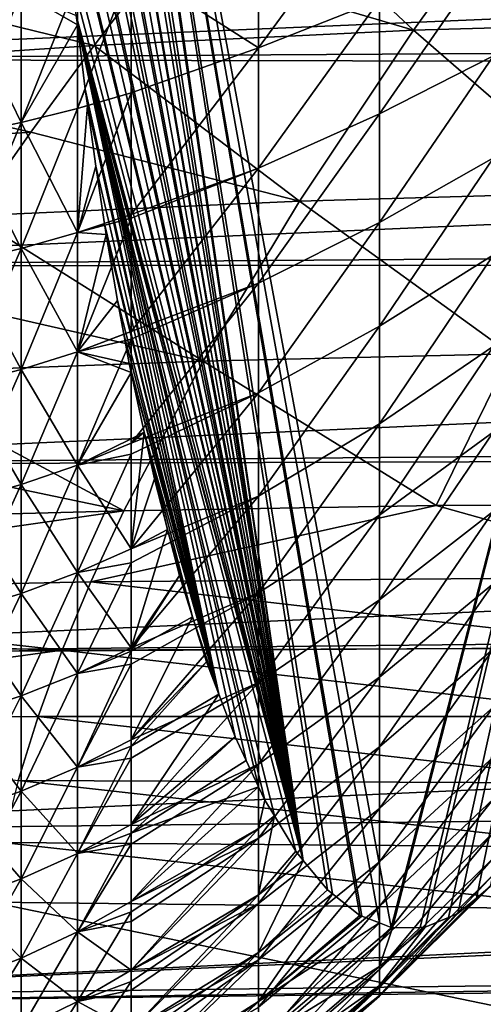
# Model space of a CAD drawing. Extents: x -30 to 73, y -210 to 30.
# Drawn here: x 43 to 46, y -13 to -6 of the extents above; entities that cross this region are included whole.
import ezdxf

# ---------------------------------------------------------------- set-up
doc = ezdxf.new("R2010")
doc.units = 0
doc.header["$MEASUREMENT"] = 0
doc.layers.add('L2', color=7, linetype='Continuous')
doc.layers.add('L3', color=7, linetype='Continuous')

msp = doc.modelspace()

# ---------------------------------------------------------------- linework, layer by layer
at = {"layer": 'L2', "color": 7}
for points in [[(44.68798, -12.15063, 168.8186), (42.72968, 1.186364, 159.9853), (42.73223, 1.2981, 159.9968)], [(45.32611, -12.63772, 171.6971), (45.24197, -12.60541, 171.3175), (42.73223, 1.2981, 159.9968)], [(42.73223, 1.2981, 159.9968), (45.24197, -12.60541, 171.3175), (45.11334, -12.55601, 170.7373)], [(42.73223, 1.2981, 159.9968), (45.11334, -12.55601, 170.7373), (45.09865, -12.55037, 170.671)], [(45.09865, -12.55037, 170.671), (44.90012, -12.39294, 169.7755), (42.73223, 1.2981, 159.9968)], [(42.73223, 1.2981, 159.9968), (44.90012, -12.39294, 169.7755), (44.86383, -12.36416, 169.6118)], [(42.73223, 1.2981, 159.9968), (44.86383, -12.36416, 169.6118), (44.68798, -12.15063, 168.8186)], [(45.32611, -12.63772, 171.6971), (42.73223, 1.2981, 159.9968), (48.15893, -1.647041, 184.4751)], [(44.68798, -12.15063, 168.8186), (42.72045, 0.549256, 159.9437), (42.72968, 1.186364, 159.9853)], [(42.71933, 0.260007, 159.9386), (42.72045, 0.549256, 159.9437), (44.68798, -12.15063, 168.8186)], [(44.68798, -12.15063, 168.8186), (42.718, -0.085144, 159.9326), (42.71933, 0.260007, 159.9386)], [(44.68798, -12.15063, 168.8186), (42.72221, -0.716458, 159.9516), (42.718, -0.085144, 159.9326)], [(42.7233, -0.779685, 159.9565), (42.72221, -0.716458, 159.9516), (44.68798, -12.15063, 168.8186)], [(42.73302, -1.344297, 160.0004), (42.7233, -0.779685, 159.9565), (44.68798, -12.15063, 168.8186)], [(44.68798, -12.15063, 168.8186), (42.74609, -1.814116, 160.0593), (42.73302, -1.344297, 160.0004)], [(48.15893, -1.647041, 184.4751), (45.33609, -12.64155, 171.7421), (45.32611, -12.63772, 171.6971)], [(48.15893, -1.647041, 184.4751), (45.53671, -12.63774, 172.647), (45.33609, -12.64155, 171.7421)], [(45.57435, -12.63703, 172.8168), (45.53671, -12.63774, 172.647), (48.15893, -1.647041, 184.4751)], [(48.15893, -1.647041, 184.4751), (45.74356, -12.56557, 173.58), (45.57435, -12.63703, 172.8168)], [(48.15893, -1.647041, 184.4751), (45.81162, -12.53683, 173.887), (45.74356, -12.56557, 173.58)], [(45.94547, -12.42545, 174.4908), (45.81162, -12.53683, 173.887), (48.15893, -1.647041, 184.4751)], [(48.15893, -1.647041, 184.4751), (46.0461, -12.34172, 174.9447), (45.94547, -12.42545, 174.4908)], [(44.68798, -12.15063, 168.8186), (42.75038, -1.968265, 160.0787), (42.74609, -1.814116, 160.0593)], [(42.77429, -2.587953, 160.1865), (42.75038, -1.968265, 160.0787), (44.68798, -12.15063, 168.8186)], [(44.68798, -12.15063, 168.8186), (42.78642, -2.83645, 160.2412), (42.77429, -2.587953, 160.1865)], [(44.68798, -12.15063, 168.8186), (42.80003, -3.11542, 160.3026), (42.78642, -2.83645, 160.2412)], [(44.68798, -12.15063, 168.8186), (42.83592, -3.721514, 160.4645), (42.80003, -3.11542, 160.3026)], [(42.8443, -3.839871, 160.5023), (42.83592, -3.721514, 160.4645), (44.68798, -12.15063, 168.8186)], [(42.8443, -3.839871, 160.5023), (44.68798, -12.15063, 168.8186), (42.87786, -4.31432, 160.6537)], [(42.87786, -4.31432, 160.6537), (44.68798, -12.15063, 168.8186), (42.91944, -4.817565, 160.8412)], [(44.68798, -12.15063, 168.8186), (42.92572, -4.893629, 160.8696), (42.91944, -4.817565, 160.8412)], [(44.68798, -12.15063, 168.8186), (42.97942, -5.459168, 161.1118), (42.92572, -4.893629, 160.8696)], [(44.36345, -5.340287, 187.8478), (44.36345, -6.246017, 187.4327), (45.24201, -5.044681, 187.1366)], [(45.24201, -5.044681, 187.1366), (44.36345, -6.246017, 187.4327), (45.24201, -5.900276, 186.7445)], [(44.36345, -5.340287, 187.8478), (43.43678, -5.655001, 188.4875), (44.36345, -6.246017, 187.4327)], [(43.012, -5.761206, 161.2588), (42.97942, -5.459168, 161.1118), (44.68798, -12.15063, 168.8186)], [(45.24201, -5.900276, 186.7445), (45.24201, -6.725615, 186.2921), (46.06875, -5.529677, 186.0068)], [(46.06875, -5.529677, 186.0068), (45.24201, -6.725615, 186.2921), (46.06875, -6.303176, 185.5829)], [(43.04732, -5.754411, 188.7246), (43.04732, -6.687572, 188.2949), (43.43678, -5.655001, 188.4875)], [(43.43678, -5.655001, 188.4875), (43.04732, -6.687572, 188.2949), (43.43678, -6.572042, 188.0652)], [(43.43678, -5.655001, 188.4875), (43.43678, -6.572042, 188.0652), (44.36345, -6.246017, 187.4327)], [(42.63907, -5.841816, 188.933), (42.63907, -6.789152, 188.4968), (43.04732, -5.754411, 188.7246)], [(43.04732, -5.754411, 188.7246), (42.63907, -6.789152, 188.4968), (43.04732, -6.687572, 188.2949)], [(44.68798, -12.15063, 168.8186), (43.03891, -6.010599, 161.3801), (43.012, -5.761206, 161.2588)], [(42.21448, -5.916689, 189.1116), (42.21448, -6.876166, 188.6698), (42.63907, -5.841816, 188.933)], [(42.63907, -5.841816, 188.933), (42.21448, -6.876166, 188.6698), (42.63907, -6.789152, 188.4968)], [(42.63907, -6.789152, 161.5032), (42.21448, -5.916689, 160.8884), (42.63907, -5.841816, 161.067)], [(42.63907, -6.789152, 161.5032), (42.63907, -5.841816, 161.067), (43.0473, -6.079676, 161.418)], [(43.0473, -6.079676, 161.418), (42.63907, -5.841816, 161.067), (43.03891, -6.010599, 161.3801)], [(42.21448, -6.876166, 161.3302), (42.21448, -5.916689, 160.8884), (42.63907, -6.789152, 161.5032)], [(44.36345, -6.246017, 187.4327), (44.36345, -7.119719, 186.9538), (45.24201, -5.900276, 186.7445)], [(45.24201, -5.900276, 186.7445), (44.36345, -7.119719, 186.9538), (45.24201, -6.725615, 186.2921)], [(42.63907, -6.789152, 161.5032), (43.0473, -6.079676, 161.418), (43.04732, -6.687572, 161.7052)], [(44.68798, -12.15063, 168.8186), (43.0473, -6.079676, 161.418), (43.03891, -6.010599, 161.3801)], [(43.04732, -6.687572, 161.7052), (43.0473, -6.079676, 161.418), (43.10416, -6.547513, 161.6744)], [(44.6334, -12.08435, 168.5724), (44.47854, -11.82801, 167.8739), (43.0473, -6.079676, 161.418)], [(44.47854, -11.82801, 167.8739), (44.4091, -11.71306, 167.5607), (43.0473, -6.079676, 161.418)], [(43.0473, -6.079676, 161.418), (44.4091, -11.71306, 167.5607), (44.36344, -11.61604, 167.3547)], [(43.0473, -6.079676, 161.418), (44.36344, -11.61604, 167.3547), (44.27351, -11.42494, 166.9491)], [(44.6334, -12.08435, 168.5724), (43.0473, -6.079676, 161.418), (44.68798, -12.15063, 168.8186)], [(44.27351, -11.42494, 166.9491), (44.19264, -11.25308, 166.5843), (43.0473, -6.079676, 161.418)], [(43.0473, -6.079676, 161.418), (44.19264, -11.25308, 166.5843), (44.07462, -10.94224, 166.0519)], [(43.0473, -6.079676, 161.418), (44.07462, -10.94224, 166.0519), (43.10416, -6.547513, 161.6744)], [(43.43678, -6.572042, 188.0652), (43.43678, -7.457764, 187.5806), (44.36345, -6.246017, 187.4327)], [(44.36345, -6.246017, 187.4327), (43.43678, -7.457764, 187.5806), (44.36345, -7.119719, 186.9538)], [(45.24201, -6.725615, 186.2921), (45.24201, -7.516467, 185.7819), (46.06875, -6.303176, 185.5829)], [(46.06875, -6.303176, 185.5829), (45.24201, -7.516467, 185.7819), (46.06875, -7.044354, 185.1047)], [(43.10416, -6.547513, 161.6744), (43.12035, -6.666045, 161.7475), (43.04732, -6.687572, 161.7052)], [(43.43678, -7.457764, 187.5806), (43.43678, -6.572042, 188.0652), (43.04732, -7.588865, 187.8018)], [(43.04732, -7.588865, 187.8018), (43.43678, -6.572042, 188.0652), (43.04732, -6.687572, 188.2949)], [(44.07462, -10.94224, 166.0519), (43.12035, -6.666045, 161.7475), (43.10416, -6.547513, 161.6744)], [(43.04732, -7.588865, 187.8018), (43.04732, -6.687572, 188.2949), (42.63907, -7.704134, 187.9962)], [(42.63907, -7.704134, 187.9962), (43.04732, -6.687572, 188.2949), (42.63907, -6.789152, 188.4968)], [(43.04732, -6.687572, 161.7052), (43.04732, -7.588865, 162.1982), (42.63907, -6.789152, 161.5032)], [(43.18029, -7.104896, 162.0179), (43.04732, -7.588865, 162.1982), (43.12035, -6.666045, 161.7475)], [(43.04732, -6.687572, 161.7052), (43.12035, -6.666045, 161.7475), (43.04732, -7.588865, 162.1982)], [(44.07462, -10.94224, 166.0519), (43.18029, -7.104896, 162.0179), (43.12035, -6.666045, 161.7475)], [(44.36345, -7.119719, 186.9538), (44.36345, -7.956913, 186.4137), (45.24201, -6.725615, 186.2921)], [(45.24201, -6.725615, 186.2921), (44.36345, -7.956913, 186.4137), (45.24201, -7.516467, 185.7819)], [(42.63907, -7.704134, 187.9962), (42.63907, -6.789152, 188.4968), (42.21448, -7.802875, 188.1628)], [(42.21448, -7.802875, 188.1628), (42.63907, -6.789152, 188.4968), (42.21448, -6.876166, 188.6698)], [(42.63907, -6.789152, 161.5032), (42.63907, -7.704134, 162.0038), (42.21448, -6.876166, 161.3302)], [(42.63907, -6.789152, 161.5032), (43.04732, -7.588865, 162.1982), (42.63907, -7.704134, 162.0038)], [(42.21448, -6.876166, 161.3302), (42.63907, -7.704134, 162.0038), (42.21448, -7.802875, 161.8372)], [(45.24201, -7.516467, 185.7819), (45.24201, -8.268775, 185.2163), (46.06875, -7.044354, 185.1047)], [(46.06875, -7.044354, 185.1047), (45.24201, -8.268775, 185.2163), (46.06875, -7.749409, 184.5746)], [(43.18029, -7.104896, 162.0179), (43.24436, -7.52432, 162.3069), (43.04732, -7.588865, 162.1982)], [(43.24436, -7.52432, 162.3069), (43.18029, -7.104896, 162.0179), (44.07462, -10.94224, 166.0519)], [(43.43678, -7.457764, 187.5806), (43.43678, -7.48328, 187.5643), (44.36345, -7.119719, 186.9538)], [(43.43678, -7.48328, 187.5643), (43.43678, -8.307947, 187.0361), (44.36345, -7.119719, 186.9538)], [(44.36345, -7.119719, 186.9538), (43.43678, -8.307947, 187.0361), (44.36345, -7.956913, 186.4137)], [(43.43678, -7.48328, 187.5643), (43.43678, -7.457764, 187.5806), (43.04732, -7.588865, 187.8018)], [(43.04732, -7.588865, 187.8018), (43.04732, -8.453992, 187.2477), (43.43678, -7.48328, 187.5643)], [(43.43678, -7.48328, 187.5643), (43.04732, -8.453992, 187.2477), (43.43678, -8.307947, 187.0361)], [(43.25638, -7.60301, 162.3611), (43.04732, -7.588865, 162.1982), (43.24436, -7.52432, 162.3069)], [(44.07462, -10.94224, 166.0519), (43.25638, -7.60301, 162.3611), (43.24436, -7.52432, 162.3069)], [(44.36345, -7.956913, 186.4137), (44.36345, -8.753304, 185.815), (45.24201, -7.516467, 185.7819)], [(45.24201, -7.516467, 185.7819), (44.36345, -8.753304, 185.815), (45.24201, -8.268775, 185.2163)], [(42.63907, -7.704134, 187.9962), (42.63907, -8.582403, 187.4338), (43.04732, -7.588865, 187.8018)], [(43.04732, -7.588865, 187.8018), (42.63907, -8.582403, 187.4338), (43.04732, -8.453992, 187.2477)], [(43.04732, -8.453992, 162.7523), (42.63907, -7.704134, 162.0038), (43.04732, -7.588865, 162.1982)], [(43.04732, -8.453992, 162.7523), (43.04732, -7.588865, 162.1982), (43.25638, -7.60301, 162.3611)], [(43.25638, -7.60301, 162.3611), (43.33747, -8.081182, 162.7269), (43.04732, -8.453992, 162.7523)], [(44.07462, -10.94224, 166.0519), (43.33747, -8.081182, 162.7269), (43.25638, -7.60301, 162.3611)], [(42.21448, -7.802875, 188.1628), (42.21448, -8.692401, 187.5931), (42.63907, -7.704134, 187.9962)], [(42.63907, -7.704134, 187.9962), (42.21448, -8.692401, 187.5931), (42.63907, -8.582403, 187.4338)], [(42.63907, -8.582403, 162.5662), (42.21448, -7.802875, 161.8372), (42.63907, -7.704134, 162.0038)], [(42.63907, -8.582403, 162.5662), (42.63907, -7.704134, 162.0038), (43.04732, -8.453992, 162.7523)], [(45.24201, -8.268775, 185.2163), (45.24201, -8.978683, 184.5984), (46.06875, -7.749409, 184.5746)], [(46.06875, -7.749409, 184.5746), (45.24201, -8.978683, 184.5984), (46.06875, -8.414728, 183.9955)], [(42.21448, -8.692401, 162.4069), (42.21448, -7.802875, 161.8372), (42.63907, -8.582403, 162.5662)], [(43.43678, -8.307947, 187.0361), (43.43678, -8.362531, 186.9956), (44.36345, -7.956913, 186.4137)], [(43.43678, -8.362531, 186.9956), (43.43678, -9.118538, 186.4343), (44.36345, -7.956913, 186.4137)], [(44.36345, -7.956913, 186.4137), (43.43678, -9.118538, 186.4343), (44.36345, -8.753304, 185.815)], [(43.04732, -8.453992, 162.7523), (43.33747, -8.081182, 162.7269), (43.38371, -8.327198, 162.9354)], [(43.38371, -8.327198, 162.9354), (43.33747, -8.081182, 162.7269), (44.07462, -10.94224, 166.0519)], [(44.36345, -8.753304, 185.815), (44.36345, -9.504811, 185.1608), (45.24201, -8.268775, 185.2163)], [(45.24201, -8.268775, 185.2163), (44.36345, -9.504811, 185.1608), (45.24201, -8.978683, 184.5984)], [(43.43678, -8.362531, 186.9956), (43.43678, -8.307947, 187.0361), (43.04732, -8.453992, 187.2477)], [(43.04732, -8.453992, 162.7523), (43.38371, -8.327198, 162.9354), (43.42352, -8.539021, 163.115)], [(43.04732, -8.453992, 187.2477), (43.04732, -9.278833, 186.6353), (43.43678, -8.362531, 186.9956)], [(43.43678, -8.362531, 186.9956), (43.04732, -9.278833, 186.6353), (43.43678, -9.118538, 186.4343)], [(43.42352, -8.539021, 163.115), (43.38371, -8.327198, 162.9354), (44.07462, -10.94224, 166.0519)], [(45.24201, -8.978683, 184.5984), (45.24201, -9.64255, 183.9313), (46.06875, -8.414728, 183.9955)], [(46.06875, -8.414728, 183.9955), (45.24201, -9.64255, 183.9313), (46.06875, -9.036897, 183.3703)], [(43.04732, -8.453992, 162.7523), (43.04732, -9.278833, 163.3647), (42.63907, -8.582403, 162.5662)], [(42.63907, -8.582403, 187.4338), (42.63907, -9.419772, 186.812), (43.04732, -8.453992, 187.2477)], [(43.04732, -8.453992, 187.2477), (42.63907, -9.419772, 186.812), (43.04732, -9.278833, 186.6353)], [(43.42352, -8.539021, 163.115), (43.43678, -8.605525, 163.1748), (43.04732, -8.453992, 162.7523)], [(43.04732, -8.453992, 162.7523), (43.43678, -8.605525, 163.1748), (43.04732, -9.278833, 163.3647)], [(42.63907, -8.582403, 162.5662), (42.63907, -9.419772, 163.188), (42.21448, -8.692401, 162.4069)], [(42.21448, -8.692401, 187.5931), (42.21448, -9.540502, 186.9634), (42.63907, -8.582403, 187.4338)], [(42.63907, -8.582403, 187.4338), (42.21448, -9.540502, 186.9634), (42.63907, -9.419772, 186.812)], [(42.63907, -8.582403, 162.5662), (43.04732, -9.278833, 163.3647), (42.63907, -9.419772, 163.188)], [(44.07462, -10.94224, 166.0519), (43.43678, -8.605525, 163.1748), (43.42352, -8.539021, 163.115)], [(43.43678, -9.087939, 163.5424), (43.04732, -9.278833, 163.3647), (43.43678, -8.605525, 163.1748)], [(43.53166, -9.038568, 163.6028), (43.43678, -9.087939, 163.5424), (43.43678, -8.605525, 163.1748)], [(44.07462, -10.94224, 166.0519), (43.53166, -9.038568, 163.6028), (43.43678, -8.605525, 163.1748)], [(42.21448, -8.692401, 162.4069), (42.63907, -9.419772, 163.188), (42.21448, -9.540502, 163.0366)], [(43.43678, -9.118538, 186.4343), (43.43678, -9.198832, 186.3656), (44.36345, -8.753304, 185.815)], [(43.43678, -9.198832, 186.3656), (43.43678, -9.885676, 185.7779), (44.36345, -8.753304, 185.815)], [(44.36345, -8.753304, 185.815), (43.43678, -9.885676, 185.7779), (44.36345, -9.504811, 185.1608)], [(44.36345, -9.504811, 185.1608), (44.36345, -10.20758, 184.4546), (45.24201, -8.978683, 184.5984)], [(45.24201, -8.978683, 184.5984), (44.36345, -10.20758, 184.4546), (45.24201, -9.64255, 183.9313)], [(43.60629, -9.3791, 163.9394), (43.43678, -9.885676, 164.2221), (43.53166, -9.038568, 163.6028)], [(43.53166, -9.038568, 163.6028), (43.43678, -9.885676, 164.2221), (43.43678, -9.118538, 163.5657)], [(43.53166, -9.038568, 163.6028), (43.43678, -9.118538, 163.5657), (43.43678, -9.087939, 163.5424)], [(43.70205, -9.745913, 164.3714), (43.60629, -9.3791, 163.9394), (43.53166, -9.038568, 163.6028)], [(43.88357, -10.38166, 165.1902), (43.70205, -9.745913, 164.3714), (43.53166, -9.038568, 163.6028)], [(43.88357, -10.38166, 165.1902), (43.53166, -9.038568, 163.6028), (44.07462, -10.94224, 166.0519)], [(45.24201, -9.64255, 183.9313), (45.24201, -10.25697, 183.2183), (46.06875, -9.036897, 183.3703)], [(46.06875, -9.036897, 183.3703), (45.24201, -10.25697, 183.2183), (46.06875, -9.612727, 182.7021)], [(43.43678, -9.087939, 163.5424), (43.43678, -9.118538, 163.5657), (43.04732, -9.278833, 163.3647)], [(43.43678, -9.198832, 186.3656), (43.43678, -9.118538, 186.4343), (43.04732, -9.278833, 186.6353)], [(43.43678, -9.885676, 164.2221), (43.04732, -9.278833, 163.3647), (43.43678, -9.118538, 163.5657)], [(43.43678, -9.885676, 185.7779), (43.43678, -9.198832, 186.3656), (43.04732, -10.05946, 185.9674)], [(43.04732, -10.05946, 185.9674), (43.43678, -9.198832, 186.3656), (43.04732, -9.278833, 186.6353)], [(43.04732, -10.05946, 185.9674), (43.04732, -9.278833, 186.6353), (42.63907, -10.21225, 186.134)], [(42.63907, -10.21225, 186.134), (43.04732, -9.278833, 186.6353), (42.63907, -9.419772, 186.812)], [(43.04732, -10.05946, 164.0326), (42.63907, -9.419772, 163.188), (43.04732, -9.278833, 163.3647)], [(43.04732, -10.05946, 164.0326), (43.04732, -9.278833, 163.3647), (43.43678, -9.885676, 164.2221)], [(42.63907, -10.21225, 186.134), (42.63907, -9.419772, 186.812), (42.21448, -10.34314, 186.2767)], [(42.21448, -10.34314, 186.2767), (42.63907, -9.419772, 186.812), (42.21448, -9.540502, 186.9634)], [(42.63907, -10.21225, 163.866), (42.21448, -9.540502, 163.0366), (42.63907, -9.419772, 163.188)], [(42.63907, -10.21225, 163.866), (42.63907, -9.419772, 163.188), (43.04732, -10.05946, 164.0326)], [(43.60629, -9.3791, 163.9394), (43.70205, -9.745913, 164.3714), (43.43678, -9.885676, 164.2221)], [(43.43678, -9.885676, 185.7779), (43.43678, -9.987918, 185.6775), (44.36345, -9.504811, 185.1608)], [(43.43678, -9.987918, 185.6775), (43.43678, -10.6057, 185.0702), (44.36345, -9.504811, 185.1608)], [(44.36345, -9.504811, 185.1608), (43.43678, -10.6057, 185.0702), (44.36345, -10.20758, 184.4546)], [(42.21448, -10.34314, 163.7233), (42.21448, -9.540502, 163.0366), (42.63907, -10.21225, 163.866)], [(44.36345, -10.20758, 184.4546), (44.36345, -10.858, 183.6999), (45.24201, -9.64255, 183.9313)], [(45.24201, -9.64255, 183.9313), (44.36345, -10.858, 183.6999), (45.24201, -10.25697, 183.2183)], [(45.24201, -10.25697, 183.2183), (45.24201, -10.8188, 182.4632), (46.06875, -9.612727, 182.7021)], [(46.06875, -9.612727, 182.7021), (45.24201, -10.8188, 182.4632), (46.06875, -10.13927, 181.9945)], [(43.78971, -10.08167, 164.7668), (43.43678, -10.6057, 164.9298), (43.70205, -9.745913, 164.3714)], [(43.70205, -9.745913, 164.3714), (43.43678, -10.6057, 164.9298), (43.43678, -9.885676, 164.2221)], [(43.78971, -10.08167, 164.7668), (43.70205, -9.745913, 164.3714), (43.88357, -10.38166, 165.1902)], [(43.43678, -9.987918, 185.6775), (43.43678, -9.885676, 185.7779), (43.04732, -10.05946, 185.9674)], [(43.43678, -10.6057, 164.9298), (43.04732, -10.05946, 164.0326), (43.43678, -9.885676, 164.2221)], [(43.04732, -10.05946, 185.9674), (43.04732, -10.79214, 185.2473), (43.43678, -9.987918, 185.6775)], [(43.43678, -9.987918, 185.6775), (43.04732, -10.79214, 185.2473), (43.43678, -10.6057, 185.0702)], [(42.63907, -10.21225, 186.134), (42.63907, -10.95607, 185.4029), (43.04732, -10.05946, 185.9674)], [(43.04732, -10.05946, 185.9674), (42.63907, -10.95607, 185.4029), (43.04732, -10.79214, 185.2473)], [(43.04732, -10.79214, 164.7527), (42.63907, -10.21225, 163.866), (43.04732, -10.05946, 164.0326)], [(43.04732, -10.79214, 164.7527), (43.04732, -10.05946, 164.0326), (43.43678, -10.6057, 164.9298)], [(43.88357, -10.38166, 165.1902), (43.43678, -10.63018, 164.9574), (43.78971, -10.08167, 164.7668)], [(43.78971, -10.08167, 164.7668), (43.43678, -10.63018, 164.9574), (43.43678, -10.6057, 164.9298)], [(45.24201, -10.8188, 182.4632), (45.24201, -11.32515, 181.6699), (46.06875, -10.13927, 181.9945)], [(46.06875, -10.13927, 181.9945), (45.24201, -11.32515, 181.6699), (46.06875, -10.61381, 181.2509)], [(42.21448, -10.34314, 186.2767), (42.21448, -11.09649, 185.5362), (42.63907, -10.21225, 186.134)], [(42.63907, -10.21225, 186.134), (42.21448, -11.09649, 185.5362), (42.63907, -10.95607, 185.4029)], [(42.63907, -10.95607, 164.5971), (42.21448, -10.34314, 163.7233), (42.63907, -10.21225, 163.866)], [(42.63907, -10.95607, 164.5971), (42.63907, -10.21225, 163.866), (43.04732, -10.79214, 164.7527)], [(43.43678, -10.6057, 185.0702), (43.43678, -10.72576, 184.9347), (44.36345, -10.20758, 184.4546)], [(43.43678, -10.72576, 184.9347), (43.43678, -11.27519, 184.3145), (44.36345, -10.20758, 184.4546)], [(44.36345, -10.20758, 184.4546), (43.43678, -11.27519, 184.3145), (44.36345, -10.858, 183.6999)], [(44.36345, -10.858, 183.6999), (44.36345, -11.45275, 182.9005), (45.24201, -10.25697, 183.2183)], [(45.24201, -10.25697, 183.2183), (44.36345, -11.45275, 182.9005), (45.24201, -10.8188, 182.4632)], [(42.21448, -11.09649, 164.4638), (42.21448, -10.34314, 163.7233), (42.63907, -10.95607, 164.5971)], [(43.98565, -10.70791, 165.6506), (43.43678, -11.27519, 165.6855), (43.88357, -10.38166, 165.1902)], [(43.88357, -10.38166, 165.1902), (43.43678, -11.27519, 165.6855), (43.43678, -10.63018, 164.9574)], [(44.07462, -10.94224, 166.0519), (43.98565, -10.70791, 165.6506), (43.88357, -10.38166, 165.1902)], [(43.43678, -10.72576, 184.9347), (43.43678, -10.6057, 185.0702), (43.04732, -10.79214, 185.2473)], [(43.43678, -10.6057, 164.9298), (43.43678, -10.63018, 164.9574), (43.04732, -10.79214, 164.7527)], [(43.43678, -10.63018, 164.9574), (43.43678, -11.27519, 165.6855), (43.04732, -11.4734, 165.5217)], [(43.04732, -10.79214, 164.7527), (43.43678, -10.63018, 164.9574), (43.04732, -11.4734, 165.5217)], [(45.24201, -11.32515, 181.6699), (45.24201, -11.77343, 180.8423), (46.06875, -10.61381, 181.2509)], [(46.06875, -10.61381, 181.2509), (45.24201, -11.77343, 180.8423), (46.06875, -11.03393, 180.4753)], [(43.43678, -11.27519, 184.3145), (43.43678, -10.72576, 184.9347), (43.04732, -11.4734, 184.4783)], [(43.04732, -11.4734, 184.4783), (43.43678, -10.72576, 184.9347), (43.04732, -10.79214, 185.2473)], [(44.07462, -10.94224, 166.0519), (43.43678, -11.32068, 165.7446), (43.98565, -10.70791, 165.6506)], [(43.98565, -10.70791, 165.6506), (43.43678, -11.32068, 165.7446), (43.43678, -11.27519, 165.6855)], [(43.04732, -11.4734, 184.4783), (43.04732, -10.79214, 185.2473), (42.63907, -11.64767, 184.6223)], [(42.63907, -11.64767, 184.6223), (43.04732, -10.79214, 185.2473), (42.63907, -10.95607, 185.4029)], [(43.04732, -10.79214, 164.7527), (43.04732, -11.4734, 165.5217), (42.63907, -10.95607, 164.5971)], [(43.43678, -11.27519, 184.3145), (43.43678, -11.4086, 184.1412), (44.36345, -10.858, 183.6999)], [(43.43678, -11.4086, 184.1412), (43.43678, -11.89095, 183.5145), (44.36345, -10.858, 183.6999)], [(44.36345, -10.858, 183.6999), (43.43678, -11.89095, 183.5145), (44.36345, -11.45275, 182.9005)], [(44.36345, -11.45275, 182.9005), (44.36345, -11.98877, 182.0607), (45.24201, -10.8188, 182.4632)], [(45.24201, -10.8188, 182.4632), (44.36345, -11.98877, 182.0607), (45.24201, -11.32515, 181.6699)], [(44.19264, -11.25308, 166.5843), (43.43678, -11.89095, 166.4855), (44.07462, -10.94224, 166.0519)], [(44.07462, -10.94224, 166.0519), (43.43678, -11.89095, 166.4855), (43.43678, -11.32068, 165.7446)], [(42.63907, -11.64767, 184.6223), (42.63907, -10.95607, 185.4029), (42.21448, -11.79695, 184.7456)], [(42.21448, -11.79695, 184.7456), (42.63907, -10.95607, 185.4029), (42.21448, -11.09649, 185.5362)], [(42.63907, -10.95607, 164.5971), (42.63907, -11.64767, 165.3778), (42.21448, -11.09649, 164.4638)], [(42.63907, -10.95607, 164.5971), (43.04732, -11.4734, 165.5217), (42.63907, -11.64767, 165.3778)], [(45.24201, -11.77343, 180.8423), (45.24201, -12.16133, 179.9848), (46.06875, -11.03393, 180.4753)], [(46.06875, -11.03393, 180.4753), (45.24201, -12.16133, 179.9848), (46.06875, -11.39747, 179.6717)], [(42.21448, -11.09649, 164.4638), (42.63907, -11.64767, 165.3778), (42.21448, -11.79695, 165.2544)], [(43.43678, -11.4086, 184.1412), (43.43678, -11.27519, 184.3145), (43.04732, -11.4734, 184.4783)], [(43.43678, -11.32068, 165.7446), (43.04732, -11.4734, 165.5217), (43.43678, -11.27519, 165.6855)], [(44.27351, -11.42494, 166.9491), (43.43678, -11.95312, 166.579), (44.19264, -11.25308, 166.5843)], [(44.19264, -11.25308, 166.5843), (43.43678, -11.95312, 166.579), (43.43678, -11.89095, 166.4855)], [(43.43678, -11.32068, 165.7446), (43.43678, -11.89095, 166.4855), (43.04732, -12.09998, 166.3359)], [(43.04732, -12.09998, 166.3359), (43.04732, -11.4734, 165.5217), (43.43678, -11.32068, 165.7446)], [(44.36345, -11.98877, 182.0607), (44.36345, -12.46332, 181.1846), (45.24201, -11.32515, 181.6699)], [(45.24201, -11.32515, 181.6699), (44.36345, -12.46332, 181.1846), (45.24201, -11.77343, 180.8423)], [(43.04732, -11.4734, 184.4783), (43.04732, -12.09998, 183.6641), (43.43678, -11.4086, 184.1412)], [(43.43678, -11.4086, 184.1412), (43.04732, -12.09998, 183.6641), (43.43678, -11.89095, 183.5145)], [(44.36344, -11.61604, 167.3547), (43.43678, -11.95312, 166.579), (44.27351, -11.42494, 166.9491)], [(45.24201, -12.16133, 179.9848), (45.24201, -12.48688, 179.1017), (46.06875, -11.39747, 179.6717)], [(46.06875, -11.39747, 179.6717), (45.24201, -12.48688, 179.1017), (46.06875, -11.70257, 178.8441)], [(42.63907, -11.64767, 184.6223), (42.63907, -12.28377, 183.7957), (43.04732, -11.4734, 184.4783)], [(43.04732, -11.4734, 184.4783), (42.63907, -12.28377, 183.7957), (43.04732, -12.09998, 183.6641)], [(43.04732, -12.09998, 166.3359), (42.63907, -11.64767, 165.3778), (43.04732, -11.4734, 165.5217)], [(43.43678, -11.89095, 183.5145), (43.43678, -12.03296, 183.3009), (44.36345, -11.45275, 182.9005)], [(43.43678, -12.03296, 183.3009), (43.43678, -12.45003, 182.6738), (44.36345, -11.45275, 182.9005)], [(44.36345, -11.45275, 182.9005), (43.43678, -12.45003, 182.6738), (44.36345, -11.98877, 182.0607)], [(42.21448, -11.79695, 184.7456), (42.21448, -12.4412, 183.9085), (42.63907, -11.64767, 184.6223)], [(42.63907, -11.64767, 184.6223), (42.21448, -12.4412, 183.9085), (42.63907, -12.28377, 183.7957)], [(42.63907, -12.28377, 166.2043), (42.21448, -11.79695, 165.2544), (42.63907, -11.64767, 165.3778)], [(42.63907, -12.28377, 166.2043), (42.63907, -11.64767, 165.3778), (43.04732, -12.09998, 166.3359)], [(44.36345, -11.91857, 167.8214), (43.43678, -12.45003, 167.3262), (44.36344, -11.61604, 167.3547)], [(44.36344, -11.61604, 167.3547), (43.43678, -12.45003, 167.3262), (43.43678, -11.95312, 166.579)], [(44.36344, -11.61604, 167.3547), (44.4091, -11.71306, 167.5607), (44.36345, -11.91857, 167.8214)], [(44.36345, -11.91857, 167.8214), (44.4091, -11.71306, 167.5607), (44.47854, -11.82801, 167.8739)], [(45.24201, -12.48688, 179.1017), (45.24201, -12.74839, 178.1976), (46.06875, -11.70257, 178.8441)], [(46.06875, -11.70257, 178.8441), (45.24201, -12.74839, 178.1976), (46.06875, -11.94766, 177.9968)], [(42.21448, -12.4412, 166.0915), (42.21448, -11.79695, 165.2544), (42.63907, -12.28377, 166.2043)], [(44.36345, -12.46332, 181.1846), (44.36345, -12.87395, 180.2769), (45.24201, -11.77343, 180.8423)], [(45.24201, -11.77343, 180.8423), (44.36345, -12.87395, 180.2769), (45.24201, -12.16133, 179.9848)], [(44.36345, -11.91857, 167.8214), (44.47854, -11.82801, 167.8739), (44.36345, -12.40173, 168.6928)], [(44.36345, -12.40173, 168.6928), (44.47854, -11.82801, 167.8739), (44.6334, -12.08435, 168.5724)], [(43.43678, -12.03296, 183.3009), (43.43678, -11.89095, 183.5145), (43.04732, -12.09998, 183.6641)], [(43.43678, -11.89095, 166.4855), (43.43678, -11.95312, 166.579), (43.04732, -12.09998, 166.3359)], [(44.36345, -11.91857, 167.8214), (43.43678, -12.52427, 167.4565), (43.43678, -12.45003, 167.3262)], [(43.43678, -12.52427, 167.4565), (44.36345, -11.91857, 167.8214), (43.43678, -12.94979, 168.2034)], [(43.43678, -12.94979, 168.2034), (44.36345, -11.91857, 167.8214), (44.36345, -12.40173, 168.6928)], [(45.24201, -12.74839, 178.1976), (45.24201, -12.94453, 177.2771), (46.06875, -11.94766, 177.9968)], [(46.06875, -11.94766, 177.9968), (45.24201, -12.94453, 177.2771), (46.06875, -12.13148, 177.1341)], [(43.43678, -11.95312, 166.579), (43.43678, -12.45003, 167.3262), (43.04732, -12.66889, 167.1913)], [(43.04732, -12.09998, 166.3359), (43.43678, -11.95312, 166.579), (43.04732, -12.66889, 167.1913)], [(43.43678, -12.45003, 182.6738), (43.43678, -12.59564, 182.4182), (44.36345, -11.98877, 182.0607)], [(43.43678, -12.59564, 182.4182), (43.43678, -12.94979, 181.7966), (44.36345, -11.98877, 182.0607)], [(44.36345, -11.98877, 182.0607), (43.43678, -12.94979, 181.7966), (44.36345, -12.46332, 181.1846)], [(43.04732, -12.09998, 183.6641), (43.04732, -12.66889, 182.8087), (43.43678, -12.03296, 183.3009)], [(43.43678, -12.03296, 183.3009), (43.04732, -12.66889, 182.8087), (43.43678, -12.45003, 182.6738)], [(44.36345, -12.40173, 168.6928), (44.6334, -12.08435, 168.5724), (44.68798, -12.15063, 168.8186)], [(43.04732, -12.09998, 166.3359), (43.04732, -12.66889, 167.1913), (42.63907, -12.28377, 166.2043)], [(42.63907, -12.28377, 183.7957), (42.63907, -12.86133, 182.9273), (43.04732, -12.09998, 183.6641)], [(43.04732, -12.09998, 183.6641), (42.63907, -12.86133, 182.9273), (43.04732, -12.66889, 182.8087)], [(44.36345, -12.40173, 168.6928), (44.68798, -12.15063, 168.8186), (44.36345, -12.8213, 169.5964)], [(44.36345, -12.8213, 169.5964), (44.68798, -12.15063, 168.8186), (44.86383, -12.36416, 169.6118)], [(44.36345, -12.87395, 180.2769), (44.36345, -13.21858, 179.3421), (45.24201, -12.16133, 179.9848)], [(45.24201, -12.16133, 179.9848), (44.36345, -13.21858, 179.3421), (45.24201, -12.48688, 179.1017)], [(45.24201, -12.94453, 177.2771), (45.24201, -13.0743, 176.3449), (46.06875, -12.13148, 177.1341)], [(46.06875, -12.13148, 177.1341), (45.24201, -13.0743, 176.3449), (46.06875, -12.2531, 176.2604)], [(42.63907, -12.28377, 166.2043), (42.63907, -12.86133, 167.0727), (42.21448, -12.4412, 166.0915)], [(42.21448, -12.4412, 183.9085), (42.21448, -13.02616, 183.0289), (42.63907, -12.28377, 183.7957)], [(42.63907, -12.28377, 183.7957), (42.21448, -13.02616, 183.0289), (42.63907, -12.86133, 182.9273)], [(42.63907, -12.28377, 166.2043), (43.04732, -12.66889, 167.1913), (42.63907, -12.86133, 167.0727)], [(45.24201, -13.0743, 176.3449), (45.24201, -13.13702, 175.4058), (46.06875, -12.2531, 176.2604)], [(46.06875, -12.2531, 176.2604), (45.24201, -13.13702, 175.4058), (46.06875, -12.31188, 175.3803)], [(44.36345, -12.8213, 169.5964), (44.86383, -12.36416, 169.6118), (44.90012, -12.39294, 169.7755)], [(46.0461, -12.34172, 174.9447), (46.06875, -12.31188, 175.3803), (45.24201, -13.13702, 175.4058)], [(46.0461, -12.34172, 174.9447), (45.24201, -13.13702, 175.4058), (45.94547, -12.42545, 174.4908)], [(42.21448, -12.4412, 166.0915), (42.63907, -12.86133, 167.0727), (42.21448, -13.02616, 166.9711)], [(43.43678, -12.59564, 182.4182), (43.43678, -12.45003, 182.6738), (43.04732, -12.66889, 182.8087)], [(43.43678, -12.52427, 167.4565), (43.04732, -12.66889, 167.1913), (43.43678, -12.45003, 167.3262)], [(43.43678, -12.94979, 168.2034), (44.36345, -12.40173, 168.6928), (43.43678, -13.03122, 168.3725)], [(43.43678, -13.03122, 168.3725), (44.36345, -12.40173, 168.6928), (43.43678, -13.38784, 169.113)], [(43.43678, -13.38784, 169.113), (44.36345, -12.40173, 168.6928), (44.36345, -12.8213, 169.5964)], [(44.90012, -12.39294, 169.7755), (45.09865, -12.55037, 170.671), (44.36345, -13.17512, 170.5278)], [(44.90012, -12.39294, 169.7755), (44.36345, -13.17512, 170.5278), (44.36345, -12.8213, 169.5964)], [(45.24201, -13.13702, 175.4058), (45.24201, -13.13238, 174.4647), (45.94547, -12.42545, 174.4908)], [(45.94547, -12.42545, 174.4908), (45.24201, -13.13238, 174.4647), (45.81162, -12.53683, 173.887)], [(43.43678, -12.94979, 181.7966), (43.43678, -13.09377, 181.4976), (44.36345, -12.46332, 181.1846)], [(43.43678, -13.09377, 181.4976), (43.43678, -13.38784, 180.887), (44.36345, -12.46332, 181.1846)], [(44.36345, -12.46332, 181.1846), (43.43678, -13.38784, 180.887), (44.36345, -12.87395, 180.2769)], [(44.36345, -13.21858, 179.3421), (44.36345, -13.49541, 178.385), (45.24201, -12.48688, 179.1017)], [(45.24201, -12.48688, 179.1017), (44.36345, -13.49541, 178.385), (45.24201, -12.74839, 178.1976)], [(43.43678, -12.52427, 167.4565), (43.43678, -12.94979, 168.2034), (43.04732, -13.17744, 168.084)], [(43.04732, -13.17744, 168.084), (43.04732, -12.66889, 167.1913), (43.43678, -12.52427, 167.4565)], [(44.36345, -13.17512, 170.5278), (45.09865, -12.55037, 170.671), (45.11334, -12.55601, 170.7373)], [(44.36345, -13.17512, 170.5278), (45.11334, -12.55601, 170.7373), (45.24197, -12.60541, 171.3175)], [(45.74356, -12.56557, 173.58), (45.81162, -12.53683, 173.887), (45.24201, -13.13238, 174.4647)], [(45.24201, -13.13238, 174.4647), (45.24201, -13.0604, 173.5262), (45.74356, -12.56557, 173.58)], [(45.74356, -12.56557, 173.58), (45.24201, -13.0604, 173.5262), (45.57435, -12.63703, 172.8168)], [(43.43678, -12.59564, 182.4182), (43.04732, -12.66889, 182.8087), (43.43678, -12.94979, 181.7966)], [(45.24197, -12.60541, 171.3175), (45.24201, -12.71624, 171.6769), (44.36345, -13.46138, 171.4821)], [(45.24197, -12.60541, 171.3175), (44.36345, -13.46138, 171.4821), (44.36345, -13.17512, 170.5278)], [(45.32611, -12.63772, 171.6971), (45.24201, -12.71624, 171.6769), (45.24197, -12.60541, 171.3175)], [(45.24201, -13.0604, 173.5262), (45.24201, -12.92145, 172.5954), (45.57435, -12.63703, 172.8168)], [(45.57435, -12.63703, 172.8168), (45.24201, -12.92145, 172.5954), (45.53671, -12.63774, 172.647)], [(45.33609, -12.64155, 171.7421), (45.24201, -12.71624, 171.6769), (45.32611, -12.63772, 171.6971)], [(45.33609, -12.64155, 171.7421), (45.53671, -12.63774, 172.647), (45.24201, -12.92145, 172.5954)], [(45.24201, -12.92145, 172.5954), (45.24201, -12.71624, 171.6769), (45.33609, -12.64155, 171.7421)], [(43.04732, -13.17744, 181.9161), (43.04732, -12.66889, 182.8087), (42.63907, -13.37759, 182.0211)], [(42.63907, -13.37759, 182.0211), (43.04732, -12.66889, 182.8087), (42.63907, -12.86133, 182.9273)], [(43.04732, -13.17744, 168.084), (42.63907, -12.86133, 167.0727), (43.04732, -12.66889, 167.1913)], [(43.04732, -13.17744, 181.9161), (43.43678, -12.94979, 181.7966), (43.04732, -12.66889, 182.8087)], [(45.24201, -12.92145, 172.5954), (44.36345, -13.46138, 171.4821), (45.24201, -12.71624, 171.6769)], [(44.36345, -13.49541, 178.385), (44.36345, -13.70305, 177.4105), (45.24201, -12.74839, 178.1976)], [(45.24201, -12.74839, 178.1976), (44.36345, -13.70305, 177.4105), (45.24201, -12.94453, 177.2771)], [(42.63907, -13.37759, 182.0211), (42.63907, -12.86133, 182.9273), (42.21448, -13.54905, 182.1111)], [(42.21448, -13.54905, 182.1111), (42.63907, -12.86133, 182.9273), (42.21448, -13.02616, 183.0289)], [(42.63907, -13.37759, 167.9789), (42.21448, -13.02616, 166.9711), (42.63907, -12.86133, 167.0727)], [(42.63907, -13.37759, 167.9789), (42.63907, -12.86133, 167.0727), (43.04732, -13.17744, 168.084)], [(43.43678, -13.38784, 169.113), (44.36345, -12.8213, 169.5964), (43.43678, -13.47138, 169.3223)], [(44.36345, -12.8213, 169.5964), (44.36345, -13.17512, 170.5278), (43.43678, -13.76209, 170.0507)], [(44.36345, -12.8213, 169.5964), (43.43678, -13.76209, 170.0507), (43.43678, -13.47138, 169.3223)], [(43.43678, -13.38784, 180.887), (43.43678, -13.52483, 180.5438), (44.36345, -12.87395, 180.2769)], [(43.43678, -13.52483, 180.5438), (43.43678, -13.76209, 179.9493), (44.36345, -12.87395, 180.2769)], [(44.36345, -12.87395, 180.2769), (43.43678, -13.76209, 179.9493), (44.36345, -13.21858, 179.3421)], [(43.43678, -13.09377, 181.4976), (43.43678, -12.94979, 181.7966), (43.04732, -13.17744, 181.9161)], [(43.43678, -13.03122, 168.3725), (43.04732, -13.17744, 168.084), (43.43678, -12.94979, 168.2034)], [(44.36345, -13.67862, 172.4545), (44.36345, -13.46138, 171.4821), (45.24201, -12.92145, 172.5954)], [(45.24201, -13.0604, 173.5262), (44.36345, -13.67862, 172.4545), (45.24201, -12.92145, 172.5954)], [(44.36345, -13.70305, 177.4105), (44.36345, -13.84042, 176.4237), (45.24201, -12.94453, 177.2771)], [(45.24201, -12.94453, 177.2771), (44.36345, -13.84042, 176.4237), (45.24201, -13.0743, 176.3449)], [(42.21448, -13.54905, 167.8889), (42.21448, -13.02616, 166.9711), (42.63907, -13.37759, 167.9789)], [(43.43678, -13.03122, 168.3725), (43.43678, -13.38784, 169.113), (43.04732, -13.62319, 169.0096)], [(43.04732, -13.62319, 169.0096), (43.04732, -13.17744, 168.084), (43.43678, -13.03122, 168.3725)], [(43.43678, -13.38784, 180.887), (43.43678, -13.09377, 181.4976), (43.04732, -13.17744, 181.9161)], [(44.36345, -13.82571, 173.4399), (44.36345, -13.67862, 172.4545), (45.24201, -13.0604, 173.5262)], [(45.24201, -13.13238, 174.4647), (44.36345, -13.82571, 173.4399), (45.24201, -13.0604, 173.5262)], [(44.36345, -13.84042, 176.4237), (44.36345, -13.90682, 175.4296), (45.24201, -13.0743, 176.3449)], [(45.24201, -13.0743, 176.3449), (44.36345, -13.90682, 175.4296), (45.24201, -13.13702, 175.4058)], [(44.36345, -13.90191, 174.4333), (44.36345, -13.82571, 173.4399), (45.24201, -13.13238, 174.4647)], [(45.24201, -13.13702, 175.4058), (44.36345, -13.90191, 174.4333), (45.24201, -13.13238, 174.4647)], [(44.36345, -13.90682, 175.4296), (44.36345, -13.90191, 174.4333), (45.24201, -13.13702, 175.4058)], [(42.63907, -13.37759, 182.0211), (42.63907, -13.83011, 181.0814), (43.04732, -13.17744, 181.9161)], [(43.04732, -13.17744, 181.9161), (42.63907, -13.83011, 181.0814), (43.04732, -13.62319, 180.9904)], [(43.04732, -13.62319, 169.0096), (42.63907, -13.37759, 167.9789), (43.04732, -13.17744, 168.084)], [(43.04732, -13.17744, 181.9161), (43.04732, -13.62319, 180.9904), (43.43678, -13.38784, 180.887)], [(44.36345, -13.46138, 171.4821), (43.43678, -14.07076, 171.012), (44.36345, -13.17512, 170.5278)], [(44.36345, -13.17512, 170.5278), (43.43678, -14.07076, 171.012), (43.43678, -13.84251, 170.3012)], [(44.36345, -13.17512, 170.5278), (43.43678, -13.84251, 170.3012), (43.43678, -13.76209, 170.0507)]]:
    msp.add_3dface(points, dxfattribs=at)
at = {"layer": 'L3', "color": 7}
for points in [[(71.92153, -4.936181, 157.5685), (39.19871, -6.327562, 157.4157), (39.19871, -4.775983, 156.9324)], [(46.44466, -4.79292, 192.9332), (44.18916, -4.900039, 192.9375), (45.48939, -6.116973, 192.564)], [(45.48939, -6.116973, 192.564), (47.62984, -6.055914, 192.5575), (46.44466, -4.79292, 192.9332)], [(71.92153, -6.131127, 157.9623), (39.19871, -6.327562, 157.4157), (71.92153, -4.936181, 157.5685)], [(45.48939, -6.116973, 192.564), (44.18916, -4.900039, 192.9375), (43.66226, -5.576245, 192.7555)], [(43.1687, -6.229272, 192.5538), (43.66226, -5.576245, 192.7555), (41.20435, -5.746408, 192.7394)], [(45.48939, -6.116973, 192.564), (43.66226, -5.576245, 192.7555), (43.1687, -6.229272, 192.5538)], [(43.1687, -6.229272, 192.5538), (41.20435, -5.746408, 192.7394), (40.67483, -6.39656, 192.5297)], [(45.48939, -6.116973, 192.564), (46.8507, -7.297324, 192.1329), (47.62984, -6.055914, 192.5575)], [(71.92153, -6.396696, 158.0499), (39.19871, -6.327562, 157.4157), (71.92153, -6.131127, 157.9623)], [(43.1687, -6.229272, 192.5538), (44.66156, -7.360355, 192.1232), (45.48939, -6.116973, 192.564)], [(45.48939, -6.116973, 192.564), (44.66156, -7.360355, 192.1232), (46.8507, -7.297324, 192.1329)], [(40.67483, -6.39656, 192.5297), (42.70831, -6.859116, 192.3338), (43.1687, -6.229272, 192.5538)], [(43.1687, -6.229272, 192.5538), (42.70831, -6.859116, 192.3338), (44.66156, -7.360355, 192.1232)], [(71.92153, -6.396696, 158.0499), (39.19871, -7.831294, 158.0319), (39.19871, -6.327562, 157.4157)], [(71.92153, -7.588543, 158.5584), (39.19871, -7.831294, 158.0319), (71.92153, -6.396696, 158.0499)], [(40.67483, -6.39656, 192.5297), (40.18005, -7.020588, 192.3019), (42.70831, -6.859116, 192.3338)], [(42.70831, -6.859116, 192.3338), (40.18005, -7.020588, 192.3019), (42.281, -7.466001, 192.0967)], [(42.70831, -6.859116, 192.3338), (42.281, -7.466001, 192.0967), (44.66156, -7.360355, 192.1232)], [(46.19253, -8.469155, 191.6459), (46.8507, -7.297324, 192.1329), (44.66156, -7.360355, 192.1232)], [(44.66156, -7.360355, 192.1232), (42.281, -7.466001, 192.0967), (43.9603, -8.523908, 191.6187)], [(44.66156, -7.360355, 192.1232), (43.9603, -8.523908, 191.6187), (46.19253, -8.469155, 191.6459)], [(42.281, -7.466001, 192.0967), (41.88678, -8.050353, 191.8438), (43.9603, -8.523908, 191.6187)], [(71.92153, -7.811123, 158.6534), (39.19871, -7.831294, 158.0319), (71.92153, -7.588543, 158.5584)], [(71.92153, -8.988774, 159.2789), (39.19871, -9.275808, 158.7764), (71.92153, -7.811123, 158.6534)], [(71.92153, -7.811123, 158.6534), (39.19871, -9.275808, 158.7764), (39.19871, -7.831294, 158.0319)], [(43.9603, -8.523908, 191.6187), (41.88678, -8.050353, 191.8438), (41.52573, -8.612772, 191.5761)], [(46.19253, -8.469155, 191.6459), (43.9603, -8.523908, 191.6187), (45.65456, -9.571804, 191.0992)], [(46.19253, -8.469155, 191.6459), (45.65456, -9.571804, 191.0992), (47.71479, -9.559476, 191.1275)], [(43.9603, -8.523908, 191.6187), (41.52573, -8.612772, 191.5761), (43.38546, -9.610499, 191.0563)], [(43.9603, -8.523908, 191.6187), (43.38546, -9.610499, 191.0563), (45.65456, -9.571804, 191.0992)], [(43.38546, -9.610499, 191.0563), (41.52573, -8.612772, 191.5761), (41.19797, -9.154007, 191.2946)], [(71.92153, -9.16927, 159.3747), (39.19871, -9.275808, 158.7764), (71.92153, -8.988774, 159.2789)], [(43.38546, -9.610499, 191.0563), (41.19797, -9.154007, 191.2946), (40.90371, -9.674924, 191.0001)], [(71.92153, -10.32125, 160.1182), (39.19871, -10.65018, 159.6436), (71.92153, -9.16927, 159.3747)], [(71.92153, -9.16927, 159.3747), (39.19871, -10.65018, 159.6436), (39.19871, -9.275808, 158.7764)], [(45.65456, -9.571804, 191.0992), (43.38546, -9.610499, 191.0563), (43.14553, -10.12623, 190.7546)], [(43.14553, -10.12623, 190.7546), (47.50243, -10.09099, 190.8388), (45.65456, -9.571804, 191.0992)], [(47.71479, -9.559476, 191.1275), (45.65456, -9.571804, 191.0992), (47.50243, -10.09099, 190.8388)], [(43.14553, -10.12623, 190.7546), (43.38546, -9.610499, 191.0563), (39.19138, -10.2118, 190.651)], [(39.19138, -10.2118, 190.651), (43.38546, -9.610499, 191.0563), (40.90371, -9.674924, 191.0001)], [(43.14553, -10.12623, 190.7546), (39.19138, -10.2118, 190.651), (42.93735, -10.62438, 190.4399)], [(42.93735, -10.62438, 190.4399), (47.31872, -10.60648, 190.5341), (43.14553, -10.12623, 190.7546)], [(43.14553, -10.12623, 190.7546), (47.31872, -10.60648, 190.5341), (47.50243, -10.09099, 190.8388)], [(42.93735, -10.62438, 190.4399), (39.19138, -10.2118, 190.651), (39.19065, -10.51473, 190.4582)], [(71.92153, -10.46135, 160.2086), (39.19871, -10.65018, 159.6436), (71.92153, -10.32125, 160.1182)], [(42.93735, -10.62438, 190.4399), (39.19065, -10.51473, 190.4582), (39.19032, -10.6806, 190.3389)], [(71.92153, -11.57589, 161.0701), (39.19871, -11.94402, 160.6269), (71.92153, -10.46135, 160.2086)], [(71.92153, -10.46135, 160.2086), (39.19871, -11.94402, 160.6269), (39.19871, -10.65018, 159.6436)], [(39.1894, -11.1345, 190.0123), (42.76099, -11.10562, 190.1121), (42.93735, -10.62438, 190.4399)], [(39.1894, -11.1345, 190.0123), (42.93735, -10.62438, 190.4399), (39.19032, -10.6806, 190.3389)], [(42.76099, -11.10562, 190.1121), (47.16359, -11.1058, 190.2131), (42.93735, -10.62438, 190.4399)], [(42.93735, -10.62438, 190.4399), (47.16359, -11.1058, 190.2131), (47.31872, -10.60648, 190.5341)], [(42.61655, -11.57059, 189.7716), (42.76099, -11.10562, 190.1121), (39.1894, -11.1345, 190.0123)], [(42.61655, -11.57059, 189.7716), (47.03697, -11.58886, 189.8755), (42.76099, -11.10562, 190.1121)], [(42.76099, -11.10562, 190.1121), (47.03697, -11.58886, 189.8755), (47.16359, -11.1058, 190.2131)], [(71.92153, -11.67806, 161.1491), (39.19871, -13.14754, 161.7188), (71.92153, -11.57589, 161.0701)], [(71.92153, -11.57589, 161.0701), (39.19871, -13.14754, 161.7188), (39.19871, -11.94402, 160.6269)], [(42.5041, -12.01995, 189.4182), (46.93876, -12.05567, 189.5213), (42.61655, -11.57059, 189.7716)], [(42.61655, -11.57059, 189.7716), (46.93876, -12.05567, 189.5213), (47.03697, -11.58886, 189.8755)], [(71.92153, -12.74323, 162.1275), (39.19871, -13.14754, 161.7188), (71.92153, -11.67806, 161.1491)], [(42.42373, -12.45431, 189.052), (46.86883, -12.50629, 189.1504), (42.5041, -12.01995, 189.4182)], [(42.5041, -12.01995, 189.4182), (46.86883, -12.50629, 189.1504), (46.93876, -12.05567, 189.5213)], [(42.35939, -13.28024, 188.2802), (46.81315, -13.35976, 188.3598), (42.42373, -12.45431, 189.052)], [(42.42373, -12.45431, 189.052), (46.81315, -13.35976, 188.3598), (46.86883, -12.50629, 189.1504)], [(71.92153, -12.81063, 162.1894), (39.19871, -13.19522, 161.7703), (71.92153, -12.74323, 162.1275)], [(71.92153, -12.74323, 162.1275), (39.19871, -13.19522, 161.7703), (39.19871, -13.14754, 161.7188)], [(71.922, -13.50455, 162.9231), (39.19871, -14.25164, 162.9113), (71.92153, -12.81063, 162.1894)], [(71.92153, -12.81063, 162.1894), (39.19871, -14.25164, 162.9113), (39.19871, -13.19522, 161.7703)]]:
    msp.add_3dface(points, dxfattribs=at)

doc.saveas('drawing.dxf')
